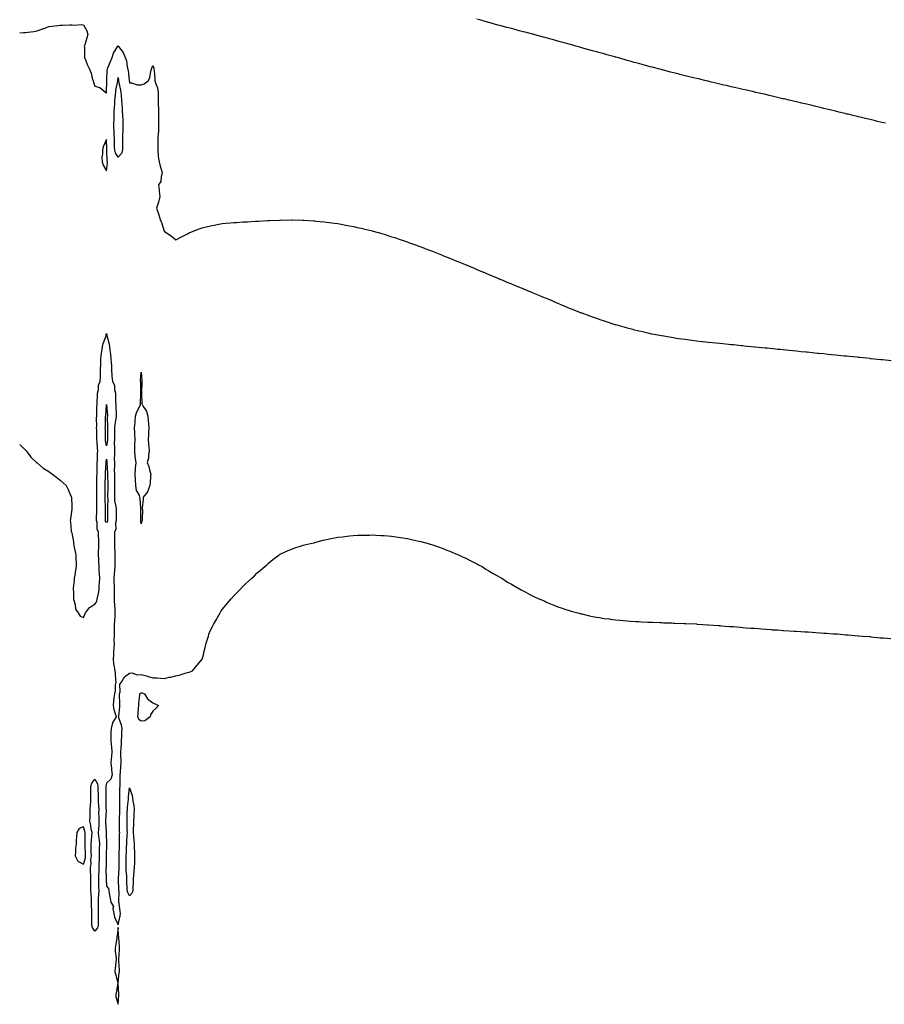
# Model space of a CAD drawing. Units: inches. Extents: x 1021283 to 1023923, y 7303178 to 7305818.
# Drawn here: x 1021283 to 1022030, y 7303884 to 7304735 of the extents above; entities that cross this region are included whole.
import ezdxf

# ---------------------------------------------------------------- set-up
doc = ezdxf.new("R2010")
doc.units = ezdxf.units.IN
doc.header["$MEASUREMENT"] = 0
doc.layers.add('Contour_10217303', color=7, linetype='Continuous', true_color=0x566294)

msp = doc.modelspace()

# ---------------------------------------------------------------- linework, layer by layer
at = {"layer": 'Contour_10217303'}
for points in [[(1021283, 7304723.4, 3193), (1021286.37, 7304723.6, 3193), (1021288.05, 7304723.63, 3193), (1021290.17, 7304724.04, 3193), (1021295.35, 7304724.62, 3193), (1021298.05, 7304725.23, 3193), (1021302.84, 7304726.71, 3193), (1021303.2, 7304726.77, 3193), (1021308.05, 7304728.96, 3193), (1021310.77, 7304729.2, 3193), (1021315.93, 7304729.8, 3193), (1021318.05, 7304730, 3193), (1021319.92, 7304730.05, 3193), (1021326.35, 7304730.22, 3193), (1021328.05, 7304730.27, 3193), (1021329.98, 7304729.99, 3193), (1021336.72, 7304730.59, 3193), (1021338.05, 7304730.23, 3193), (1021341.16, 7304725.03, 3193), (1021342.01, 7304721.92, 3193), (1021340.95, 7304719.02, 3193), (1021339.18, 7304713.05, 3193), (1021338.8, 7304711.92, 3193), (1021338.91, 7304711.06, 3193), (1021338.97, 7304702.84, 3193), (1021339.1, 7304701.92, 3193), (1021339.9, 7304700.07, 3193), (1021341.56, 7304695.43, 3193), (1021343.45, 7304691.92, 3193), (1021344.71, 7304688.58, 3193), (1021345.77, 7304684.2, 3193), (1021346.49, 7304681.92, 3193), (1021346.82, 7304680.69, 3193), (1021348.05, 7304677.18, 3193), (1021352.21, 7304676.08, 3193), (1021357.38, 7304671.92, 3193), (1021357.71, 7304671.58, 3193), (1021358.05, 7304671.27, 3193), (1021358.07, 7304671.9, 3193), (1021358.07, 7304671.94, 3193), (1021358.28, 7304681.69, 3193), (1021358.31, 7304681.92, 3193), (1021358.33, 7304682.2, 3193), (1021358.72, 7304691.25, 3193), (1021358.78, 7304691.92, 3193), (1021359.28, 7304693.15, 3193), (1021361.42, 7304698.55, 3193), (1021362.85, 7304701.92, 3193), (1021364.19, 7304705.78, 3193), (1021367.84, 7304711.71, 3193), (1021367.95, 7304711.92, 3193), (1021367.96, 7304712.01, 3193), (1021368.05, 7304712.06, 3193), (1021368.14, 7304712.01, 3193), (1021368.19, 7304711.92, 3193), (1021368.51, 7304711.46, 3193), (1021372.5, 7304706.37, 3193), (1021374.14, 7304701.92, 3193), (1021375.18, 7304699.05, 3193), (1021376.02, 7304693.95, 3193), (1021376.57, 7304691.92, 3193), (1021376.71, 7304690.58, 3193), (1021377.7, 7304682.27, 3193), (1021377.74, 7304681.92, 3193), (1021377.79, 7304681.66, 3193), (1021378.05, 7304680.15, 3193), (1021379.78, 7304680.19, 3193), (1021384.52, 7304678.39, 3193), (1021388.05, 7304678.42, 3193), (1021390.66, 7304679.31, 3193), (1021394.16, 7304681.92, 3193), (1021395.61, 7304684.36, 3193), (1021396.33, 7304690.2, 3193), (1021396.89, 7304691.92, 3193), (1021397.14, 7304692.83, 3193), (1021398.05, 7304694.98, 3193), (1021398.87, 7304692.74, 3193), (1021398.94, 7304691.92, 3193), (1021399.09, 7304690.88, 3193), (1021399.67, 7304683.54, 3193), (1021399.94, 7304681.92, 3193), (1021400.62, 7304679.35, 3193), (1021401.97, 7304675.84, 3193), (1021402.71, 7304671.92, 3193), (1021402.76, 7304667.21, 3193), (1021402.7, 7304666.57, 3193), (1021402.75, 7304661.92, 3193), (1021402.83, 7304657.14, 3193), (1021402.84, 7304656.71, 3193), (1021402.91, 7304651.92, 3193), (1021403.01, 7304646.96, 3193), (1021403.01, 7304646.88, 3193), (1021403.1, 7304641.92, 3193), (1021402.85, 7304637.12, 3193), (1021402.77, 7304636.64, 3193), (1021402.47, 7304631.92, 3193), (1021402.42, 7304627.55, 3193), (1021402.43, 7304626.3, 3193), (1021402.39, 7304621.92, 3193), (1021402.81, 7304617.16, 3193), (1021402.71, 7304616.58, 3193), (1021403.47, 7304611.92, 3193), (1021404.34, 7304608.21, 3193), (1021405.44, 7304604.53, 3193), (1021406.11, 7304601.92, 3193), (1021405.22, 7304599.09, 3193), (1021405.08, 7304594.89, 3193), (1021402.83, 7304591.92, 3193), (1021403.45, 7304587.32, 3193), (1021403.55, 7304586.42, 3193), (1021404.15, 7304581.92, 3193), (1021403.08, 7304576.95, 3193), (1021403.08, 7304576.89, 3193), (1021401.38, 7304571.92, 3193), (1021403.08, 7304566.95, 3193), (1021403.09, 7304566.88, 3193), (1021404.5, 7304561.92, 3193), (1021405.55, 7304559.42, 3193), (1021408.01, 7304551.96, 3193), (1021408.02, 7304551.92, 3193), (1021408.03, 7304551.9, 3193), (1021408.05, 7304551.84, 3193), (1021408.3, 7304551.67, 3193), (1021413.99, 7304547.86, 3193), (1021418.05, 7304544.54, 3193), (1021422.87, 7304547.1, 3193), (1021423.55, 7304547.42, 3193), (1021428.05, 7304549.65, 3193), (1021429.56, 7304550.41, 3193), (1021432.96, 7304551.92, 3193), (1021436.58, 7304553.39, 3193), (1021438.05, 7304553.95, 3193), (1021440.79, 7304554.66, 3193), (1021444.31, 7304555.66, 3193), (1021448.05, 7304556.58, 3193), (1021452.53, 7304557.44, 3193), (1021453.77, 7304557.64, 3193), (1021458.05, 7304558.45, 3193), (1021461.24, 7304558.73, 3193), (1021465.13, 7304559, 3193), (1021468.05, 7304559.26, 3193), (1021470.52, 7304559.45, 3193), (1021475.96, 7304559.83, 3193), (1021478.05, 7304559.97, 3193), (1021479.9, 7304560.07, 3193), (1021486.59, 7304560.46, 3193), (1021488.05, 7304560.53, 3193), (1021489.38, 7304560.59, 3193), (1021497.17, 7304561.04, 3193), (1021498.05, 7304561.09, 3193), (1021498.85, 7304561.12, 3193), (1021507.58, 7304561.45, 3193), (1021508.05, 7304561.47, 3193), (1021508.49, 7304561.48, 3193), (1021517.73, 7304561.6, 3193), (1021518.05, 7304561.6, 3193), (1021518.38, 7304561.59, 3193), (1021527.48, 7304561.35, 3193), (1021528.05, 7304561.34, 3193), (1021528.67, 7304561.3, 3193), (1021536.96, 7304560.83, 3193), (1021538.05, 7304560.77, 3193), (1021539.32, 7304560.65, 3193), (1021546.1, 7304559.97, 3193), (1021548.05, 7304559.77, 3193), (1021550.51, 7304559.46, 3193), (1021555, 7304558.86, 3193), (1021558.05, 7304558.46, 3193), (1021562.29, 7304557.69, 3193), (1021563.58, 7304557.45, 3193), (1021568.05, 7304556.64, 3193), (1021571.94, 7304555.8, 3193), (1021574.77, 7304555.2, 3193), (1021578.05, 7304554.53, 3193), (1021580.1, 7304553.98, 3193), (1021587.89, 7304552.09, 3193), (1021588.05, 7304552.04, 3193), (1021588.15, 7304552.02, 3193), (1021588.48, 7304551.92, 3193), (1021595.9, 7304549.78, 3193), (1021598.05, 7304549.21, 3193), (1021602.07, 7304547.91, 3193), (1021603.56, 7304547.43, 3193), (1021608.05, 7304546.01, 3193), (1021611.12, 7304544.99, 3193), (1021616.96, 7304543.01, 3193), (1021618.05, 7304542.63, 3193), (1021618.58, 7304542.44, 3193), (1021620.02, 7304541.92, 3193), (1021625.92, 7304539.79, 3193), (1021628.05, 7304539, 3193), (1021632.76, 7304537.21, 3193), (1021633.17, 7304537.05, 3193), (1021638.05, 7304535.13, 3193), (1021640.37, 7304534.25, 3193), (1021646.25, 7304531.92, 3193), (1021647.54, 7304531.41, 3193), (1021648.05, 7304531.21, 3193), (1021649.24, 7304530.72, 3193), (1021654.65, 7304528.51, 3193), (1021658.05, 7304527.13, 3193), (1021661.74, 7304525.62, 3193), (1021666.1, 7304523.88, 3193), (1021668.05, 7304523.1, 3193), (1021668.89, 7304522.75, 3193), (1021670.9, 7304521.92, 3193), (1021675.94, 7304519.8, 3193), (1021678.05, 7304518.91, 3193), (1021682.97, 7304516.83, 3193), (1021683.25, 7304516.71, 3193), (1021688.05, 7304514.73, 3193), (1021690.02, 7304513.89, 3193), (1021694.77, 7304511.92, 3193), (1021697.07, 7304510.93, 3193), (1021698.05, 7304510.52, 3193), (1021700.49, 7304509.47, 3193), (1021704.07, 7304507.94, 3193), (1021708.05, 7304506.3, 3193), (1021711.12, 7304504.99, 3193), (1021717.74, 7304502.22, 3193), (1021718.05, 7304502.1, 3193), (1021718.17, 7304502.05, 3193), (1021718.48, 7304501.92, 3193), (1021725.26, 7304499.14, 3193), (1021728.05, 7304497.96, 3193), (1021732.31, 7304496.18, 3193), (1021734.79, 7304495.19, 3193), (1021738.05, 7304493.89, 3193), (1021739.46, 7304493.33, 3193), (1021742.91, 7304491.92, 3193), (1021746.49, 7304490.36, 3193), (1021748.05, 7304489.67, 3193), (1021751.96, 7304488, 3193), (1021753.48, 7304487.36, 3193), (1021758.05, 7304485.46, 3193), (1021760.57, 7304484.44, 3193), (1021766.82, 7304481.92, 3193), (1021768.05, 7304481.44, 3193), (1021768.79, 7304481.18, 3193), (1021775.06, 7304478.94, 3193), (1021778.05, 7304477.85, 3193), (1021782.42, 7304476.3, 3193), (1021784.32, 7304475.65, 3193), (1021788.05, 7304474.34, 3193), (1021789.91, 7304473.77, 3193), (1021795.65, 7304471.92, 3193), (1021797.46, 7304471.34, 3193), (1021798.05, 7304471.16, 3193), (1021799.12, 7304470.86, 3193), (1021805.26, 7304469.12, 3193), (1021808.05, 7304468.31, 3193), (1021812.89, 7304467.08, 3193), (1021813.15, 7304467.02, 3193), (1021818.05, 7304465.75, 3193), (1021821.17, 7304465.05, 3193), (1021826, 7304463.96, 3193), (1021828.05, 7304463.51, 3193), (1021829.38, 7304463.26, 3193), (1021836.23, 7304461.92, 3193), (1021837.76, 7304461.63, 3193), (1021838.05, 7304461.57, 3193), (1021846.31, 7304460.19, 3193), (1021848.05, 7304459.89, 3193), (1021850.45, 7304459.53, 3193), (1021854.98, 7304458.86, 3193), (1021858.05, 7304458.45, 3193), (1021862.05, 7304457.92, 3193), (1021863.81, 7304457.68, 3193), (1021868.05, 7304457.12, 3193), (1021872.74, 7304456.61, 3193), (1021873.44, 7304456.53, 3193), (1021878.05, 7304456.02, 3193), (1021881.74, 7304455.62, 3193), (1021884.65, 7304455.32, 3193), (1021888.05, 7304454.97, 3193), (1021890.84, 7304454.71, 3193), (1021895.75, 7304454.22, 3193), (1021898.05, 7304454, 3193), (1021899.94, 7304453.81, 3193), (1021906.84, 7304453.14, 3193), (1021908.05, 7304453, 3193), (1021909.05, 7304452.91, 3193), (1021917.99, 7304451.99, 3193), (1021918.11, 7304451.97, 3193), (1021918.67, 7304451.92, 3193), (1021927.27, 7304451.13, 3193), (1021928.05, 7304451.06, 3193), (1021929.01, 7304450.96, 3193), (1021936.33, 7304450.2, 3193), (1021938.05, 7304450.02, 3193), (1021940.16, 7304449.8, 3193), (1021945.39, 7304449.26, 3193), (1021948.05, 7304448.99, 3193), (1021951.27, 7304448.69, 3193), (1021954.51, 7304448.38, 3193), (1021958.05, 7304448.01, 3193), (1021962.41, 7304447.56, 3193), (1021963.58, 7304447.45, 3193), (1021968.05, 7304447.04, 3193), (1021972.68, 7304446.56, 3193), (1021973.5, 7304446.47, 3193), (1021978.05, 7304446.02, 3193), (1021981.78, 7304445.66, 3193), (1021984.61, 7304445.36, 3193), (1021988.05, 7304445.01, 3193), (1021990.84, 7304444.71, 3193), (1021995.75, 7304444.22, 3193), (1021998.05, 7304444, 3193), (1021999.94, 7304443.81, 3193), (1022006.84, 7304443.14, 3193), (1022008.05, 7304443.01, 3193), (1022009.05, 7304442.91, 3193), (1022017.99, 7304441.99, 3193), (1022018.11, 7304441.97, 3193), (1022018.64, 7304441.92, 3193), (1022027.21, 7304441.09, 3193), (1022028.05, 7304441, 3193), (1022029.07, 7304440.9, 3193), (1022036.33, 7304440.2, 3193)], [(1022031.27, 7304645.14, 3194), (1022028.05, 7304645.93, 3194), (1022023.25, 7304647.12, 3194), (1022022.72, 7304647.24, 3194), (1022018.05, 7304648.37, 3194), (1022015.16, 7304649.03, 3194), (1022009.59, 7304650.38, 3194), (1022008.05, 7304650.76, 3194), (1022007.11, 7304650.98, 3194), (1022003.3, 7304651.92, 3194), (1021999.07, 7304652.94, 3194), (1021998.05, 7304653.19, 3194), (1021996.39, 7304653.59, 3194), (1021990.98, 7304654.85, 3194), (1021988.05, 7304655.54, 3194), (1021983.26, 7304656.71, 3194), (1021982.91, 7304656.78, 3194), (1021978.05, 7304657.97, 3194), (1021974.87, 7304658.74, 3194), (1021970.04, 7304659.92, 3194), (1021968.05, 7304660.42, 3194), (1021966.84, 7304660.71, 3194), (1021961.96, 7304661.92, 3194), (1021958.81, 7304662.67, 3194), (1021958.05, 7304662.87, 3194), (1021956.82, 7304663.16, 3194), (1021950.73, 7304664.59, 3194), (1021948.05, 7304665.21, 3194), (1021943.79, 7304666.18, 3194), (1021942.58, 7304666.45, 3194), (1021938.05, 7304667.55, 3194), (1021934.5, 7304668.36, 3194), (1021930.69, 7304669.28, 3194), (1021928.05, 7304669.92, 3194), (1021926.41, 7304670.29, 3194), (1021919.34, 7304671.92, 3194), (1021918.28, 7304672.16, 3194), (1021918.05, 7304672.21, 3194), (1021917.66, 7304672.3, 3194), (1021910.14, 7304674, 3194), (1021908.05, 7304674.49, 3194), (1021904.71, 7304675.25, 3194), (1021902, 7304675.87, 3194), (1021898.05, 7304676.76, 3194), (1021893.85, 7304677.73, 3194), (1021891.72, 7304678.24, 3194), (1021888.05, 7304679.12, 3194), (1021885.78, 7304679.65, 3194), (1021878.58, 7304681.39, 3194), (1021878.05, 7304681.52, 3194), (1021877.72, 7304681.59, 3194), (1021876.35, 7304681.92, 3194), (1021869.59, 7304683.47, 3194), (1021868.05, 7304683.85, 3194), (1021865.49, 7304684.48, 3194), (1021861.57, 7304685.43, 3194), (1021858.05, 7304686.29, 3194), (1021853.58, 7304687.45, 3194), (1021852.15, 7304687.81, 3194), (1021848.05, 7304688.82, 3194), (1021845.61, 7304689.47, 3194), (1021838.71, 7304691.26, 3194), (1021838.05, 7304691.42, 3194), (1021837.66, 7304691.53, 3194), (1021836.19, 7304691.92, 3194), (1021829.71, 7304693.57, 3194), (1021828.05, 7304694.02, 3194), (1021825.2, 7304694.78, 3194), (1021821.8, 7304695.68, 3194), (1021818.05, 7304696.72, 3194), (1021813.99, 7304697.85, 3194), (1021811.39, 7304698.59, 3194), (1021808.05, 7304699.53, 3194), (1021806.19, 7304700.05, 3194), (1021799.61, 7304701.92, 3194), (1021798.38, 7304702.25, 3194), (1021798.05, 7304702.34, 3194), (1021797.46, 7304702.51, 3194), (1021790.51, 7304704.39, 3194), (1021788.05, 7304705.08, 3194), (1021783.64, 7304706.32, 3194), (1021782.72, 7304706.59, 3194), (1021778.05, 7304707.93, 3194), (1021774.92, 7304708.8, 3194), (1021769.71, 7304710.25, 3194), (1021768.05, 7304710.71, 3194), (1021767.11, 7304710.98, 3194), (1021763.81, 7304711.92, 3194), (1021759.28, 7304713.15, 3194), (1021758.05, 7304713.49, 3194), (1021755.88, 7304714.08, 3194), (1021751.43, 7304715.31, 3194), (1021748.05, 7304716.24, 3194), (1021743.6, 7304717.47, 3194), (1021742.07, 7304717.9, 3194), (1021738.05, 7304719.03, 3194), (1021735.78, 7304719.64, 3194), (1021728.28, 7304721.7, 3194), (1021728.05, 7304721.75, 3194), (1021727.91, 7304721.79, 3194), (1021727.44, 7304721.92, 3194), (1021720, 7304723.87, 3194), (1021718.05, 7304724.37, 3194), (1021714.75, 7304725.22, 3194), (1021712.05, 7304725.92, 3194), (1021708.05, 7304727, 3194), (1021704.14, 7304728.02, 3194), (1021701.17, 7304728.8, 3194), (1021698.05, 7304729.63, 3194), (1021696.25, 7304730.12, 3194), (1021689.77, 7304731.92, 3194), (1021688.42, 7304732.29, 3194), (1021688.05, 7304732.4, 3194), (1021687.39, 7304732.58, 3194), (1021680.59, 7304734.47, 3194), (1021678.05, 7304735.19, 3194)], [(1021283, 7304367.86, 3192), (1021283.43, 7304367.3, 3192), (1021288.05, 7304362.49, 3192), (1021288.28, 7304362.15, 3192), (1021288.46, 7304361.92, 3192), (1021290.28, 7304359.69, 3192), (1021292.73, 7304356.6, 3192), (1021297.59, 7304351.92, 3192), (1021297.82, 7304351.69, 3192), (1021298.05, 7304351.5, 3192), (1021300.75, 7304349.22, 3192), (1021303.22, 7304347.09, 3192), (1021308.05, 7304344.02, 3192), (1021309.33, 7304343.2, 3192), (1021311.46, 7304341.92, 3192), (1021315.02, 7304338.89, 3192), (1021318.05, 7304336.59, 3192), (1021320.58, 7304334.45, 3192), (1021323.25, 7304331.92, 3192), (1021324.84, 7304328.71, 3192), (1021327.59, 7304322.38, 3192), (1021327.81, 7304321.92, 3192), (1021327.81, 7304321.68, 3192), (1021328.05, 7304313.92, 3192), (1021328.06, 7304311.91, 3192), (1021328.05, 7304311.5, 3192), (1021326.8, 7304303.17, 3192), (1021326.64, 7304301.92, 3192), (1021326.8, 7304300.67, 3192), (1021327.53, 7304292.44, 3192), (1021327.6, 7304291.92, 3192), (1021327.78, 7304291.65, 3192), (1021328.05, 7304291.23, 3192), (1021329.37, 7304283.24, 3192), (1021329.5, 7304281.92, 3192), (1021329.82, 7304280.15, 3192), (1021330.9, 7304274.77, 3192), (1021331.4, 7304271.92, 3192), (1021331.59, 7304268.38, 3192), (1021331.67, 7304265.54, 3192), (1021331.88, 7304261.92, 3192), (1021331.09, 7304258.88, 3192), (1021330.68, 7304254.55, 3192), (1021330.15, 7304251.92, 3192), (1021330.02, 7304249.95, 3192), (1021329.28, 7304243.15, 3192), (1021329.2, 7304241.92, 3192), (1021329.49, 7304240.48, 3192), (1021329.55, 7304233.42, 3192), (1021330.03, 7304231.92, 3192), (1021330.97, 7304229, 3192), (1021331.34, 7304225.21, 3192), (1021333.41, 7304221.92, 3192), (1021335.3, 7304219.17, 3192), (1021338.05, 7304217.82, 3192), (1021339.31, 7304220.66, 3192), (1021339.76, 7304221.92, 3192), (1021343.34, 7304226.63, 3192), (1021348.05, 7304229.38, 3192), (1021349.18, 7304230.79, 3192), (1021349.57, 7304231.92, 3192), (1021349.88, 7304233.75, 3192), (1021351.24, 7304238.73, 3192), (1021351.64, 7304241.92, 3192), (1021351.79, 7304245.66, 3192), (1021352.04, 7304247.93, 3192), (1021352.18, 7304251.92, 3192), (1021351.89, 7304255.76, 3192), (1021351.82, 7304258.15, 3192), (1021351.56, 7304261.92, 3192), (1021351.45, 7304265.32, 3192), (1021351.34, 7304268.63, 3192), (1021351.24, 7304271.92, 3192), (1021351.22, 7304275.09, 3192), (1021351.44, 7304278.53, 3192), (1021351.43, 7304281.92, 3192), (1021351.33, 7304285.2, 3192), (1021351.18, 7304288.79, 3192), (1021351.09, 7304291.92, 3192), (1021350, 7304293.87, 3192), (1021350.04, 7304299.93, 3192), (1021349.52, 7304301.92, 3192), (1021349.52, 7304303.39, 3192), (1021349.56, 7304310.41, 3192), (1021349.56, 7304313.43, 3192), (1021349.71, 7304320.26, 3192), (1021349.71, 7304321.92, 3192), (1021349.7, 7304323.57, 3192), (1021349.65, 7304330.32, 3192), (1021349.64, 7304331.92, 3192), (1021349.68, 7304333.55, 3192), (1021349.8, 7304340.17, 3192), (1021349.84, 7304341.92, 3192), (1021349.91, 7304343.78, 3192), (1021349.96, 7304350.01, 3192), (1021350.04, 7304351.92, 3192), (1021350.17, 7304354.04, 3192), (1021350.28, 7304359.69, 3192), (1021350.43, 7304361.92, 3192), (1021350.16, 7304364.03, 3192), (1021349.82, 7304370.15, 3192), (1021349.62, 7304371.92, 3192), (1021349.6, 7304373.47, 3192), (1021349.53, 7304380.44, 3192), (1021349.51, 7304381.92, 3192), (1021349.53, 7304383.4, 3192), (1021349.51, 7304390.46, 3192), (1021349.53, 7304391.92, 3192), (1021349.6, 7304393.47, 3192), (1021349.77, 7304400.2, 3192), (1021349.86, 7304401.92, 3192), (1021349.99, 7304403.86, 3192), (1021350.23, 7304409.74, 3192), (1021350.38, 7304411.92, 3192), (1021351.16, 7304415.03, 3192), (1021351.06, 7304418.91, 3192), (1021352.66, 7304421.92, 3192), (1021352.79, 7304426.66, 3192), (1021352.79, 7304427.18, 3192), (1021352.93, 7304431.92, 3192), (1021353.01, 7304436.88, 3192), (1021353, 7304436.97, 3192), (1021353.1, 7304441.92, 3192), (1021353.74, 7304446.23, 3192), (1021354.07, 7304447.94, 3192), (1021354.71, 7304451.92, 3192), (1021355.28, 7304454.69, 3192), (1021357.66, 7304461.53, 3192), (1021357.77, 7304461.92, 3192), (1021357.78, 7304462.19, 3192), (1021358.05, 7304463.4, 3192), (1021358.25, 7304462.12, 3192), (1021358.26, 7304461.92, 3192), (1021358.32, 7304461.65, 3192), (1021360.34, 7304454.21, 3192), (1021360.74, 7304451.92, 3192), (1021361.05, 7304448.92, 3192), (1021361.57, 7304445.44, 3192), (1021361.89, 7304441.92, 3192), (1021362.09, 7304437.88, 3192), (1021362.24, 7304436.11, 3192), (1021362.43, 7304431.92, 3192), (1021362.75, 7304427.22, 3192), (1021362.78, 7304426.65, 3192), (1021363.1, 7304421.92, 3192), (1021364.81, 7304418.68, 3192), (1021364.84, 7304415.13, 3192), (1021365.67, 7304411.92, 3192), (1021365.8, 7304409.67, 3192), (1021365.84, 7304404.13, 3192), (1021365.97, 7304401.92, 3192), (1021366.07, 7304399.94, 3192), (1021366.27, 7304393.7, 3192), (1021366.36, 7304391.92, 3192), (1021366.21, 7304390.08, 3192), (1021365.27, 7304384.7, 3192), (1021365.07, 7304381.92, 3192), (1021365.03, 7304378.9, 3192), (1021364.93, 7304375.04, 3192), (1021364.9, 7304371.92, 3192), (1021364.76, 7304368.63, 3192), (1021364.98, 7304364.99, 3192), (1021364.83, 7304361.92, 3192), (1021364.91, 7304358.78, 3192), (1021364.72, 7304355.25, 3192), (1021364.8, 7304351.92, 3192), (1021364.86, 7304348.73, 3192), (1021364.79, 7304345.18, 3192), (1021364.85, 7304341.92, 3192), (1021364.9, 7304338.77, 3192), (1021364.92, 7304335.05, 3192), (1021364.96, 7304331.92, 3192), (1021364.92, 7304328.79, 3192), (1021364.85, 7304325.12, 3192), (1021364.81, 7304321.92, 3192), (1021365.05, 7304318.92, 3192), (1021366.09, 7304313.88, 3192), (1021366.29, 7304311.92, 3192), (1021366.3, 7304310.17, 3192), (1021366.39, 7304303.58, 3192), (1021366.4, 7304301.92, 3192), (1021365.86, 7304299.73, 3192), (1021366.04, 7304293.93, 3192), (1021364.96, 7304291.92, 3192), (1021364.97, 7304288.84, 3192), (1021365.06, 7304284.91, 3192), (1021365.06, 7304281.92, 3192), (1021365.05, 7304278.92, 3192), (1021365.34, 7304274.63, 3192), (1021365.33, 7304271.92, 3192), (1021365.26, 7304269.13, 3192), (1021365.19, 7304264.78, 3192), (1021365.12, 7304261.92, 3192), (1021364.85, 7304258.72, 3192), (1021364.65, 7304255.32, 3192), (1021364.33, 7304251.92, 3192), (1021364.38, 7304248.25, 3192), (1021364.56, 7304245.41, 3192), (1021364.62, 7304241.92, 3192), (1021364.65, 7304238.52, 3192), (1021364.69, 7304235.28, 3192), (1021364.71, 7304231.92, 3192), (1021364.92, 7304228.79, 3192), (1021365.12, 7304224.85, 3192), (1021365.31, 7304221.92, 3192), (1021365.13, 7304219, 3192), (1021364.92, 7304215.05, 3192), (1021364.73, 7304211.92, 3192), (1021364.6, 7304208.47, 3192), (1021364.73, 7304205.24, 3192), (1021364.58, 7304201.92, 3192), (1021364.45, 7304198.32, 3192), (1021364.58, 7304195.39, 3192), (1021364.43, 7304191.92, 3192), (1021364.14, 7304188.01, 3192), (1021364, 7304185.97, 3192), (1021363.7, 7304181.92, 3192), (1021364.07, 7304177.94, 3192), (1021364.77, 7304175.2, 3192), (1021365.18, 7304171.92, 3192), (1021365.39, 7304169.26, 3192), (1021365.85, 7304164.12, 3192), (1021366.04, 7304161.92, 3192), (1021365.62, 7304159.49, 3192), (1021365.45, 7304154.52, 3192), (1021364.82, 7304151.92, 3192), (1021364.5, 7304148.37, 3192), (1021364.14, 7304145.83, 3192), (1021363.83, 7304141.92, 3192), (1021364.51, 7304138.38, 3192), (1021365.78, 7304134.19, 3192), (1021366.3, 7304131.92, 3192), (1021363.64, 7304127.51, 3192), (1021363.12, 7304126.85, 3192), (1021362.01, 7304121.92, 3192), (1021361.91, 7304118.06, 3192), (1021361.83, 7304115.7, 3192), (1021361.72, 7304111.92, 3192), (1021362.1, 7304107.87, 3192), (1021362.31, 7304106.18, 3192), (1021362.68, 7304101.92, 3192), (1021362.26, 7304097.71, 3192), (1021362.12, 7304095.99, 3192), (1021361.73, 7304091.92, 3192), (1021362.26, 7304087.71, 3192), (1021362.39, 7304086.26, 3192), (1021362.98, 7304081.92, 3192), (1021361.69, 7304078.28, 3192), (1021358.05, 7304074.73, 3192), (1021357.45, 7304072.52, 3192), (1021357.53, 7304071.92, 3192), (1021357.53, 7304071.4, 3192), (1021357.45, 7304062.52, 3192), (1021357.45, 7304061.92, 3192), (1021357.48, 7304061.35, 3192), (1021357.58, 7304052.39, 3192), (1021357.6, 7304051.92, 3192), (1021357.6, 7304051.47, 3192), (1021357.23, 7304042.74, 3192), (1021357.22, 7304041.92, 3192), (1021357.21, 7304041.08, 3192), (1021357.67, 7304032.3, 3192), (1021357.67, 7304031.92, 3192), (1021357.7, 7304031.57, 3192), (1021357.98, 7304021.99, 3192), (1021357.99, 7304021.92, 3192), (1021357.99, 7304021.86, 3192), (1021357.77, 7304012.2, 3192), (1021357.77, 7304011.92, 3192), (1021357.76, 7304011.63, 3192), (1021357.61, 7304002.36, 3192), (1021357.6, 7304001.92, 3192), (1021357.59, 7304001.46, 3192), (1021357.83, 7303992.14, 3192), (1021357.83, 7303991.7, 3192), (1021358.05, 7303985.62, 3192), (1021359.77, 7303983.64, 3192), (1021359.93, 7303981.92, 3192), (1021360.44, 7303979.53, 3192), (1021361.06, 7303974.93, 3192), (1021361.85, 7303971.92, 3192), (1021364.19, 7303968.06, 3192), (1021363.59, 7303966.38, 3192), (1021364.25, 7303961.92, 3192), (1021364.92, 7303958.79, 3192), (1021368.05, 7303952.31, 3192), (1021369.94, 7303960.03, 3192), (1021370.06, 7303961.92, 3192), (1021369.77, 7303963.64, 3192), (1021368.92, 7303971.05, 3192), (1021368.78, 7303971.92, 3192), (1021368.58, 7303972.45, 3192), (1021368.84, 7303981.13, 3192), (1021368.67, 7303981.92, 3192), (1021368.65, 7303982.52, 3192), (1021368.44, 7303991.53, 3192), (1021368.42, 7303991.92, 3192), (1021368.42, 7303992.29, 3192), (1021369.09, 7304000.88, 3192), (1021369.08, 7304001.92, 3192), (1021369.09, 7304002.96, 3192), (1021369.06, 7304010.91, 3192), (1021369.06, 7304011.92, 3192), (1021369.09, 7304012.96, 3192), (1021369.23, 7304020.74, 3192), (1021369.27, 7304021.92, 3192), (1021369.32, 7304023.19, 3192), (1021369.36, 7304030.61, 3192), (1021369.41, 7304031.92, 3192), (1021369.4, 7304033.27, 3192), (1021369.32, 7304040.65, 3192), (1021369.3, 7304041.92, 3192), (1021369.33, 7304043.2, 3192), (1021369.47, 7304050.5, 3192), (1021369.5, 7304051.92, 3192), (1021369.56, 7304053.43, 3192), (1021369.51, 7304060.46, 3192), (1021369.58, 7304061.92, 3192), (1021369.68, 7304063.55, 3192), (1021369.69, 7304070.28, 3192), (1021369.81, 7304071.92, 3192), (1021369.87, 7304073.74, 3192), (1021369.82, 7304080.15, 3192), (1021369.89, 7304081.92, 3192), (1021370.09, 7304083.96, 3192), (1021370.47, 7304089.5, 3192), (1021370.74, 7304091.92, 3192), (1021370.75, 7304094.62, 3192), (1021370.51, 7304099.46, 3192), (1021370.52, 7304101.92, 3192), (1021370.73, 7304104.6, 3192), (1021370.85, 7304109.12, 3192), (1021371.09, 7304111.92, 3192), (1021371.31, 7304115.18, 3192), (1021371.26, 7304118.71, 3192), (1021371.53, 7304121.92, 3192), (1021370.93, 7304124.8, 3192), (1021368.69, 7304131.28, 3192), (1021368.52, 7304131.92, 3192), (1021368.62, 7304132.49, 3192), (1021369.41, 7304140.56, 3192), (1021369.67, 7304141.92, 3192), (1021369.66, 7304143.53, 3192), (1021369.27, 7304150.7, 3192), (1021369.26, 7304151.92, 3192), (1021369.82, 7304153.69, 3192), (1021369.67, 7304160.3, 3192), (1021371.12, 7304161.92, 3192), (1021373.46, 7304166.51, 3192), (1021378.05, 7304169.73, 3192), (1021379.84, 7304170.13, 3192), (1021384.57, 7304168.44, 3192), (1021388.05, 7304168.72, 3192), (1021392.6, 7304167.37, 3192), (1021393.28, 7304167.15, 3192), (1021398.05, 7304165.84, 3192), (1021401.87, 7304165.74, 3192), (1021404.59, 7304165.38, 3192), (1021408.05, 7304165.27, 3192), (1021412.33, 7304166.2, 3192), (1021413.62, 7304166.35, 3192), (1021418.05, 7304167.55, 3192), (1021421.62, 7304168.35, 3192), (1021425.92, 7304169.79, 3192), (1021428.05, 7304170.36, 3192), (1021429.38, 7304170.59, 3192), (1021432.48, 7304171.92, 3192), (1021435.07, 7304174.9, 3192), (1021438.05, 7304178.68, 3192), (1021439.59, 7304180.38, 3192), (1021440.81, 7304181.92, 3192), (1021441.75, 7304185.62, 3192), (1021442.2, 7304187.77, 3192), (1021443.32, 7304191.92, 3192), (1021444.2, 7304195.77, 3192), (1021445.36, 7304199.23, 3192), (1021446.11, 7304201.92, 3192), (1021446.59, 7304203.38, 3192), (1021448.05, 7304206.86, 3192), (1021449.69, 7304210.28, 3192), (1021450.58, 7304211.92, 3192), (1021453.27, 7304216.7, 3192), (1021453.93, 7304217.8, 3192), (1021456.34, 7304221.92, 3192), (1021456.96, 7304223.01, 3192), (1021458.05, 7304224.75, 3192), (1021461.27, 7304228.7, 3192), (1021464.11, 7304231.92, 3192), (1021465.88, 7304234.09, 3192), (1021468.05, 7304236.62, 3192), (1021470.68, 7304239.29, 3192), (1021473.35, 7304241.92, 3192), (1021475.6, 7304244.37, 3192), (1021478.05, 7304246.92, 3192), (1021480.7, 7304249.27, 3192), (1021483.66, 7304251.92, 3192), (1021485.91, 7304254.06, 3192), (1021488.05, 7304256.11, 3192), (1021491.21, 7304258.76, 3192), (1021494.9, 7304261.92, 3192), (1021496.52, 7304263.45, 3192), (1021498.05, 7304264.87, 3192), (1021501.93, 7304268.04, 3192), (1021507.06, 7304271.92, 3192), (1021507.64, 7304272.33, 3192), (1021508.05, 7304272.61, 3192), (1021509.3, 7304273.17, 3192), (1021514.4, 7304275.57, 3192), (1021518.05, 7304277.13, 3192), (1021521.62, 7304278.35, 3192), (1021525.7, 7304279.57, 3192), (1021528.05, 7304280.35, 3192), (1021529.26, 7304280.71, 3192), (1021534.45, 7304281.92, 3192), (1021537.4, 7304282.57, 3192), (1021538.05, 7304282.69, 3192), (1021539.09, 7304282.96, 3192), (1021545.29, 7304284.68, 3192), (1021548.05, 7304285.37, 3192), (1021552.33, 7304286.21, 3192), (1021553.52, 7304286.45, 3192), (1021558.05, 7304287.27, 3192), (1021562.21, 7304287.77, 3192), (1021564.12, 7304287.99, 3192), (1021568.05, 7304288.53, 3192), (1021571.19, 7304288.78, 3192), (1021575.14, 7304289.02, 3192), (1021578.05, 7304289.23, 3192), (1021585.35, 7304289.23, 3192), (1021588.05, 7304289.25, 3192), (1021590.86, 7304289.11, 3192), (1021595.04, 7304288.92, 3192), (1021598.05, 7304288.8, 3192), (1021601.55, 7304288.42, 3192), (1021604.24, 7304288.1, 3192), (1021608.05, 7304287.65, 3192), (1021618.05, 7304286.19, 3192), (1021621.55, 7304285.42, 3192), (1021625.41, 7304284.56, 3192), (1021628.05, 7304283.98, 3192), (1021629.67, 7304283.55, 3192), (1021636.06, 7304281.92, 3192), (1021637.6, 7304281.46, 3192), (1021638.05, 7304281.33, 3192), (1021638.95, 7304281.02, 3192), (1021645, 7304278.87, 3192), (1021648.05, 7304277.79, 3192), (1021652.27, 7304276.15, 3192), (1021654.77, 7304275.21, 3192), (1021658.05, 7304273.97, 3192), (1021659.48, 7304273.34, 3192), (1021662.85, 7304271.92, 3192), (1021666.35, 7304270.21, 3192), (1021668.05, 7304269.4, 3192), (1021672.93, 7304266.8, 3192), (1021673.4, 7304266.56, 3192), (1021678.05, 7304264.28, 3192), (1021679.59, 7304263.46, 3192), (1021682.62, 7304261.92, 3192), (1021685.98, 7304259.85, 3192), (1021688.05, 7304258.66, 3192), (1021692.21, 7304256.08, 3192), (1021696, 7304253.96, 3192), (1021698.05, 7304252.81, 3192), (1021698.62, 7304252.49, 3192), (1021699.59, 7304251.92, 3192), (1021704.73, 7304248.61, 3192), (1021708.05, 7304246.65, 3192), (1021711.02, 7304244.89, 3192), (1021716.51, 7304241.92, 3192), (1021717.46, 7304241.33, 3192), (1021718.05, 7304240.99, 3192), (1021719.96, 7304240.02, 3192), (1021723.99, 7304237.86, 3192), (1021728.05, 7304235.77, 3192), (1021730.67, 7304234.53, 3192), (1021736.8, 7304231.92, 3192), (1021737.64, 7304231.51, 3192), (1021738.05, 7304231.34, 3192), (1021739.05, 7304230.92, 3192), (1021744.61, 7304228.48, 3192), (1021748.05, 7304227.24, 3192), (1021752.01, 7304225.88, 3192), (1021755.02, 7304224.95, 3192), (1021758.05, 7304223.96, 3192), (1021759.61, 7304223.48, 3192), (1021765.45, 7304221.92, 3192), (1021767.46, 7304221.32, 3192), (1021768.05, 7304221.18, 3192), (1021768.99, 7304220.97, 3192), (1021775.55, 7304219.42, 3192), (1021778.05, 7304218.92, 3192), (1021781.62, 7304218.35, 3192), (1021784.03, 7304217.91, 3192), (1021788.05, 7304217.16, 3192), (1021792.8, 7304216.66, 3192), (1021793.38, 7304216.6, 3192), (1021798.05, 7304215.94, 3192), (1021801.7, 7304215.56, 3192), (1021804.65, 7304215.32, 3192), (1021808.05, 7304215.02, 3192), (1021810.94, 7304214.8, 3192), (1021815.41, 7304214.56, 3192), (1021818.05, 7304214.35, 3192), (1021820.35, 7304214.21, 3192), (1021825.94, 7304214.03, 3192), (1021828.05, 7304213.92, 3192), (1021829.96, 7304213.82, 3192), (1021836.41, 7304213.56, 3192), (1021838.05, 7304213.47, 3192), (1021839.55, 7304213.42, 3192), (1021846.78, 7304213.19, 3192), (1021848.05, 7304213.14, 3192), (1021849.22, 7304213.09, 3192), (1021857.13, 7304212.84, 3192), (1021858.05, 7304212.79, 3192), (1021858.87, 7304212.74, 3192), (1021867.64, 7304212.33, 3192), (1021868.05, 7304212.31, 3192), (1021868.42, 7304212.29, 3192), (1021873.6, 7304211.92, 3192), (1021877.72, 7304211.6, 3192), (1021878.05, 7304211.58, 3192), (1021878.42, 7304211.55, 3192), (1021887.07, 7304210.95, 3192), (1021888.05, 7304210.89, 3192), (1021889.16, 7304210.81, 3192), (1021896.39, 7304210.25, 3192), (1021898.05, 7304210.15, 3192), (1021899.96, 7304210.02, 3192), (1021905.63, 7304209.5, 3192), (1021908.05, 7304209.29, 3192), (1021910.9, 7304209.06, 3192), (1021914.91, 7304208.77, 3192), (1021918.05, 7304208.59, 3192), (1021921.64, 7304208.33, 3192), (1021924.22, 7304208.09, 3192), (1021928.05, 7304207.79, 3192), (1021932.54, 7304207.44, 3192), (1021933.5, 7304207.38, 3192), (1021938.05, 7304207.12, 3192), (1021942.89, 7304206.77, 3192), (1021943.23, 7304206.75, 3192), (1021948.05, 7304206.48, 3192), (1021952.31, 7304206.18, 3192), (1021953.89, 7304206.07, 3192), (1021958.05, 7304205.84, 3192), (1021961.7, 7304205.57, 3192), (1021964.57, 7304205.4, 3192), (1021968.05, 7304205.17, 3192), (1021971.12, 7304204.98, 3192), (1021975.3, 7304204.67, 3192), (1021978.05, 7304204.52, 3192), (1021980.47, 7304204.34, 3192), (1021986.04, 7304203.94, 3192), (1021988.05, 7304203.79, 3192), (1021989.79, 7304203.66, 3192), (1021996.96, 7304203.01, 3192), (1021998.05, 7304202.92, 3192), (1021998.99, 7304202.86, 3192), (1022007.78, 7304202.19, 3192), (1022008.05, 7304202.17, 3192), (1022008.28, 7304202.15, 3192), (1022011.39, 7304201.92, 3192), (1022017.54, 7304201.42, 3192), (1022018.05, 7304201.38, 3192), (1022018.66, 7304201.32, 3192), (1022026.6, 7304200.46, 3192), (1022028.05, 7304200.36, 3192), (1022029.75, 7304200.22, 3192), (1022035.88, 7304199.74, 3192)]]:
    msp.add_polyline3d(points, dxfattribs=at)
for points in [[(1021368.05, 7304615.94, 3192), (1021365.72, 7304619.59, 3192), (1021365.11, 7304621.92, 3192), (1021365.04, 7304624.93, 3192), (1021364.97, 7304628.84, 3192), (1021364.9, 7304631.92, 3192), (1021364.78, 7304635.19, 3192), (1021364.64, 7304638.51, 3192), (1021364.51, 7304641.92, 3192), (1021364.51, 7304645.46, 3192), (1021364.52, 7304648.39, 3192), (1021364.52, 7304651.92, 3192), (1021364.7, 7304655.27, 3192), (1021364.98, 7304658.85, 3192), (1021365.15, 7304661.92, 3192), (1021365.32, 7304664.65, 3192), (1021365.81, 7304669.68, 3192), (1021365.96, 7304671.92, 3192), (1021366.16, 7304673.81, 3192), (1021367.73, 7304681.6, 3192), (1021367.77, 7304681.92, 3192), (1021367.79, 7304682.18, 3192), (1021368.05, 7304684.61, 3192), (1021368.3, 7304682.17, 3192), (1021368.33, 7304681.92, 3192), (1021368.4, 7304681.57, 3192), (1021370.05, 7304673.92, 3192), (1021370.43, 7304671.92, 3192), (1021370.57, 7304669.4, 3192), (1021371.07, 7304664.94, 3192), (1021371.21, 7304661.92, 3192), (1021371.43, 7304658.54, 3192), (1021371.68, 7304655.55, 3192), (1021371.9, 7304651.92, 3192), (1021372.01, 7304647.96, 3192), (1021372.03, 7304645.9, 3192), (1021372.16, 7304641.92, 3192), (1021372.02, 7304637.95, 3192), (1021371.93, 7304635.8, 3192), (1021371.8, 7304631.92, 3192), (1021371.79, 7304628.18, 3192), (1021371.73, 7304625.6, 3192), (1021371.72, 7304621.92, 3192), (1021370.88, 7304619.09, 3192)], [(1021358.05, 7304603.93, 3193), (1021358.9, 7304611.07, 3193), (1021358.96, 7304611.92, 3193), (1021358.67, 7304612.54, 3193), (1021358.43, 7304621.54, 3193), (1021358.33, 7304621.92, 3193), (1021358.32, 7304622.19, 3193), (1021358.05, 7304631.21, 3193), (1021355.29, 7304624.68, 3193), (1021354.57, 7304621.92, 3193), (1021354.65, 7304618.52, 3193), (1021354.13, 7304615.84, 3193), (1021354.17, 7304611.92, 3193), (1021355.16, 7304609.03, 3193)], [(1021388.05, 7304298.89, 3192), (1021387.67, 7304301.54, 3192), (1021387.69, 7304301.92, 3192), (1021387.72, 7304302.25, 3192), (1021387.61, 7304311.48, 3192), (1021387.64, 7304311.92, 3192), (1021387.59, 7304312.38, 3192), (1021387.07, 7304320.94, 3192), (1021386.96, 7304321.92, 3192), (1021386.41, 7304323.56, 3192), (1021383.95, 7304327.82, 3192), (1021383.3, 7304331.92, 3192), (1021383.03, 7304336.9, 3192), (1021383.03, 7304336.94, 3192), (1021382.79, 7304341.92, 3192), (1021383.14, 7304346.83, 3192), (1021383.2, 7304347.07, 3192), (1021383.7, 7304351.92, 3192), (1021382.9, 7304356.77, 3192), (1021382.92, 7304357.05, 3192), (1021382.41, 7304361.92, 3192), (1021382.59, 7304366.46, 3192), (1021382.55, 7304367.42, 3192), (1021382.77, 7304371.92, 3192), (1021382.48, 7304376.35, 3192), (1021382.49, 7304377.48, 3192), (1021382.25, 7304381.92, 3192), (1021382.7, 7304386.57, 3192), (1021382.73, 7304387.24, 3192), (1021383.22, 7304391.92, 3192), (1021384.14, 7304395.83, 3192), (1021387.2, 7304401.07, 3192), (1021387.55, 7304401.92, 3192), (1021387.55, 7304402.42, 3192), (1021387.79, 7304411.66, 3192), (1021387.79, 7304411.92, 3192), (1021387.72, 7304412.25, 3192), (1021387.58, 7304421.45, 3192), (1021387.43, 7304421.92, 3192), (1021387.46, 7304422.51, 3192), (1021388.05, 7304430.15, 3192), (1021388.53, 7304422.4, 3192), (1021388.54, 7304421.92, 3192), (1021388.53, 7304421.44, 3192), (1021388.39, 7304412.26, 3192), (1021388.38, 7304411.92, 3192), (1021388.4, 7304411.57, 3192), (1021388.69, 7304402.56, 3192), (1021388.72, 7304401.92, 3192), (1021389.61, 7304400.36, 3192), (1021392.48, 7304396.35, 3192), (1021393.69, 7304391.92, 3192), (1021394.13, 7304388, 3192), (1021394.23, 7304385.74, 3192), (1021394.61, 7304381.92, 3192), (1021394.32, 7304378.19, 3192), (1021394.27, 7304375.7, 3192), (1021393.94, 7304371.92, 3192), (1021394.33, 7304368.2, 3192), (1021394.51, 7304365.46, 3192), (1021394.85, 7304361.92, 3192), (1021394.22, 7304358.09, 3192), (1021394.27, 7304355.7, 3192), (1021393.31, 7304351.92, 3192), (1021394.51, 7304348.38, 3192), (1021395.48, 7304344.49, 3192), (1021396.24, 7304341.92, 3192), (1021396.05, 7304339.92, 3192), (1021395.76, 7304334.21, 3192), (1021395.52, 7304331.92, 3192), (1021393.69, 7304327.56, 3192), (1021393.46, 7304326.51, 3192), (1021389.64, 7304321.92, 3192), (1021389.72, 7304320.25, 3192), (1021388.92, 7304312.79, 3192), (1021388.97, 7304311.92, 3192), (1021389.01, 7304310.96, 3192), (1021388.8, 7304302.67, 3192), (1021388.83, 7304301.92, 3192), (1021388.7, 7304301.27, 3192)], [(1021358.05, 7304366.23, 3191), (1021357.18, 7304371.05, 3191), (1021357.08, 7304371.92, 3191), (1021357.07, 7304372.9, 3191), (1021357.02, 7304380.89, 3191), (1021357.01, 7304381.92, 3191), (1021357.02, 7304382.95, 3191), (1021357.28, 7304391.15, 3191), (1021357.29, 7304391.92, 3191), (1021357.33, 7304392.64, 3191), (1021358.03, 7304401.9, 3191), (1021358.03, 7304401.92, 3191), (1021358.03, 7304401.94, 3191), (1021358.05, 7304402.1, 3191), (1021358.07, 7304401.94, 3191), (1021358.07, 7304401.9, 3191), (1021358.75, 7304392.62, 3191), (1021358.79, 7304391.92, 3191), (1021358.73, 7304391.24, 3191), (1021358.97, 7304382.84, 3191), (1021358.9, 7304381.92, 3191), (1021358.89, 7304381.08, 3191), (1021358.85, 7304372.72, 3191), (1021358.83, 7304371.92, 3191), (1021358.8, 7304371.17, 3191)], [(1021358.05, 7304300.09, 3191), (1021357.29, 7304301.16, 3191), (1021357.09, 7304301.92, 3191), (1021357.09, 7304310.96, 3191), (1021357.1, 7304311.92, 3191), (1021357.1, 7304312.87, 3191), (1021356.94, 7304320.81, 3191), (1021356.94, 7304321.92, 3191), (1021356.93, 7304323.04, 3191), (1021356.85, 7304330.72, 3191), (1021356.84, 7304331.92, 3191), (1021356.86, 7304333.11, 3191), (1021357.06, 7304340.93, 3191), (1021357.08, 7304341.92, 3191), (1021357.11, 7304342.86, 3191), (1021357.72, 7304351.59, 3191), (1021357.73, 7304351.92, 3191), (1021357.75, 7304352.22, 3191), (1021358.05, 7304354.92, 3191), (1021358.31, 7304352.18, 3191), (1021358.32, 7304351.92, 3191), (1021358.32, 7304351.65, 3191), (1021358.84, 7304342.71, 3191), (1021358.85, 7304341.92, 3191), (1021358.86, 7304341.11, 3191), (1021359.04, 7304332.91, 3191), (1021359.05, 7304331.92, 3191), (1021359.04, 7304330.93, 3191), (1021358.97, 7304322.84, 3191), (1021358.96, 7304321.92, 3191), (1021359.04, 7304320.93, 3191), (1021358.89, 7304312.76, 3191), (1021358.98, 7304311.92, 3191), (1021358.98, 7304302.85, 3191), (1021358.99, 7304301.92, 3191), (1021358.8, 7304301.17, 3191)], [(1021388.05, 7304128.27, 3191), (1021385.97, 7304129.84, 3191), (1021384.98, 7304131.92, 3191), (1021385.33, 7304134.64, 3191), (1021385.63, 7304139.5, 3191), (1021385.9, 7304141.92, 3191), (1021386.04, 7304143.93, 3191), (1021386.83, 7304150.7, 3191), (1021386.93, 7304151.92, 3191), (1021387.42, 7304152.55, 3191), (1021388.05, 7304152.88, 3191), (1021388.82, 7304152.69, 3191), (1021390.84, 7304151.92, 3191), (1021393.6, 7304147.47, 3191), (1021398.05, 7304144.16, 3191), (1021399.64, 7304143.51, 3191), (1021402.98, 7304141.92, 3191), (1021400.73, 7304139.24, 3191), (1021398.05, 7304137.04, 3191), (1021396.06, 7304133.91, 3191), (1021395.78, 7304131.92, 3191), (1021391.24, 7304128.73, 3191)], [(1021348.05, 7303946.87, 3191), (1021345.94, 7303949.81, 3191), (1021345.38, 7303951.92, 3191), (1021345.41, 7303954.56, 3191), (1021345.41, 7303959.28, 3191), (1021345.43, 7303961.92, 3191), (1021345.37, 7303964.6, 3191), (1021345.16, 7303969.03, 3191), (1021345.09, 7303971.92, 3191), (1021344.98, 7303974.99, 3191), (1021344.71, 7303978.58, 3191), (1021344.6, 7303981.92, 3191), (1021344.57, 7303985.4, 3191), (1021344.62, 7303988.49, 3191), (1021344.6, 7303991.92, 3191), (1021344.51, 7303995.46, 3191), (1021344.33, 7303998.2, 3191), (1021344.23, 7304001.92, 3191), (1021344.77, 7304005.2, 3191), (1021344.59, 7304008.46, 3191), (1021344.97, 7304011.92, 3191), (1021344.91, 7304015.06, 3191), (1021344.91, 7304018.78, 3191), (1021344.84, 7304021.92, 3191), (1021344.95, 7304025.02, 3191), (1021345.38, 7304029.25, 3191), (1021345.5, 7304031.92, 3191), (1021344.89, 7304035.08, 3191), (1021344.6, 7304038.47, 3191), (1021343.72, 7304041.92, 3191), (1021343.79, 7304046.18, 3191), (1021343.85, 7304047.72, 3191), (1021343.93, 7304051.92, 3191), (1021344.13, 7304055.84, 3191), (1021344.36, 7304058.23, 3191), (1021344.57, 7304061.92, 3191), (1021344.57, 7304065.4, 3191), (1021344.62, 7304068.49, 3191), (1021344.62, 7304071.92, 3191), (1021345.34, 7304074.63, 3191), (1021348.05, 7304078.06, 3191), (1021350.38, 7304074.25, 3191), (1021350.67, 7304071.92, 3191), (1021350.67, 7304069.3, 3191), (1021350.72, 7304064.59, 3191), (1021350.73, 7304061.92, 3191), (1021350.84, 7304059.13, 3191), (1021351.15, 7304055.02, 3191), (1021351.27, 7304051.92, 3191), (1021351.25, 7304048.72, 3191), (1021351.35, 7304045.22, 3191), (1021351.33, 7304041.92, 3191), (1021351.29, 7304038.68, 3191), (1021351, 7304034.87, 3191), (1021350.96, 7304031.92, 3191), (1021351.2, 7304028.77, 3191), (1021351.59, 7304025.46, 3191), (1021351.84, 7304021.92, 3191), (1021351.8, 7304018.17, 3191), (1021351.8, 7304015.67, 3191), (1021351.76, 7304011.92, 3191), (1021351.63, 7304008.34, 3191), (1021351.47, 7304005.34, 3191), (1021351.35, 7304001.92, 3191), (1021351.3, 7303998.67, 3191), (1021351.11, 7303994.98, 3191), (1021351.06, 7303991.92, 3191), (1021351.14, 7303988.83, 3191), (1021351.19, 7303985.06, 3191), (1021351.27, 7303981.92, 3191), (1021351.18, 7303978.79, 3191), (1021350.89, 7303974.76, 3191), (1021350.8, 7303971.92, 3191), (1021350.93, 7303969.04, 3191), (1021350.72, 7303964.59, 3191), (1021350.87, 7303961.92, 3191), (1021350.88, 7303959.09, 3191), (1021350.88, 7303954.75, 3191), (1021350.9, 7303951.92, 3191), (1021350.26, 7303949.71, 3191)], [(1021378.05, 7303977.34, 3191), (1021376.36, 7303980.23, 3191), (1021376, 7303981.92, 3191), (1021375.91, 7303984.06, 3191), (1021375.61, 7303989.48, 3191), (1021375.51, 7303991.92, 3191), (1021375.48, 7303994.49, 3191), (1021375.05, 7303998.92, 3191), (1021375.02, 7304001.92, 3191), (1021375.03, 7304004.94, 3191), (1021375.07, 7304008.94, 3191), (1021375.09, 7304011.92, 3191), (1021375.19, 7304014.78, 3191), (1021375.41, 7304019.28, 3191), (1021375.51, 7304021.92, 3191), (1021375.6, 7304024.37, 3191), (1021375.97, 7304029.84, 3191), (1021376.05, 7304031.92, 3191), (1021376.02, 7304033.95, 3191), (1021375.93, 7304039.8, 3191), (1021375.9, 7304041.92, 3191), (1021375.94, 7304044.03, 3191), (1021376.02, 7304049.89, 3191), (1021376.06, 7304051.92, 3191), (1021376.15, 7304053.82, 3191), (1021376.94, 7304060.81, 3191), (1021377, 7304061.92, 3191), (1021377.05, 7304062.92, 3191), (1021378.05, 7304070.76, 3191), (1021380.16, 7304064.03, 3191), (1021380.42, 7304061.92, 3191), (1021380.7, 7304059.27, 3191), (1021381.59, 7304055.46, 3191), (1021381.86, 7304051.92, 3191), (1021381.61, 7304048.36, 3191), (1021381.68, 7304045.55, 3191), (1021381.48, 7304041.92, 3191), (1021381.29, 7304038.68, 3191), (1021381.2, 7304035.07, 3191), (1021381.05, 7304031.92, 3191), (1021381.25, 7304028.72, 3191), (1021381.59, 7304025.46, 3191), (1021381.81, 7304021.92, 3191), (1021381.95, 7304018.02, 3191), (1021382.1, 7304015.97, 3191), (1021382.25, 7304011.92, 3191), (1021382.1, 7304007.87, 3191), (1021382.13, 7304006, 3191), (1021382.01, 7304001.92, 3191), (1021381.72, 7303998.25, 3191), (1021381.34, 7303995.21, 3191), (1021381.07, 7303991.92, 3191), (1021381.01, 7303988.96, 3191), (1021380.72, 7303984.59, 3191), (1021380.66, 7303981.92, 3191), (1021380.1, 7303979.87, 3191)], [(1021338.05, 7304004.63, 3192), (1021339.8, 7304010.17, 3192), (1021339.99, 7304011.92, 3192), (1021339.95, 7304013.82, 3192), (1021339.67, 7304020.3, 3192), (1021339.63, 7304021.92, 3192), (1021339.69, 7304023.56, 3192), (1021339.54, 7304030.43, 3192), (1021339.6, 7304031.92, 3192), (1021339.36, 7304033.23, 3192), (1021338.05, 7304036.89, 3192), (1021334.45, 7304035.52, 3192), (1021332.31, 7304031.92, 3192), (1021332.04, 7304027.93, 3192), (1021331.95, 7304025.82, 3192), (1021331.69, 7304021.92, 3192), (1021331.33, 7304018.64, 3192), (1021331.18, 7304015.05, 3192), (1021330.87, 7304011.92, 3192), (1021333.3, 7304007.17, 3192)], [(1021368.05, 7303883.53, 3192), (1021368.57, 7303891.4, 3192), (1021368.58, 7303891.92, 3192), (1021368.55, 7303892.42, 3192), (1021368.08, 7303901.89, 3192), (1021368.08, 7303901.95, 3192), (1021368.84, 7303911.13, 3192), (1021369.19, 7303911.92, 3192), (1021369.15, 7303913.02, 3192), (1021368.83, 7303921.14, 3192), (1021368.8, 7303921.92, 3192), (1021368.81, 7303922.68, 3192), (1021369.25, 7303930.72, 3192), (1021369.26, 7303931.92, 3192), (1021369.25, 7303933.12, 3192), (1021368.57, 7303941.4, 3192), (1021368.57, 7303941.92, 3192), (1021368.53, 7303942.4, 3192), (1021368.05, 7303950.03, 3192), (1021367.13, 7303942.84, 3192), (1021367.02, 7303941.92, 3192), (1021366.9, 7303940.77, 3192), (1021365.81, 7303934.16, 3192), (1021365.59, 7303931.92, 3192), (1021365.61, 7303929.48, 3192), (1021366.29, 7303923.68, 3192), (1021366.31, 7303921.92, 3192), (1021366.1, 7303919.97, 3192), (1021365.57, 7303914.4, 3192), (1021365.3, 7303911.92, 3192), (1021365.89, 7303909.76, 3192), (1021367.91, 7303902.06, 3192), (1021367.95, 7303901.92, 3192), (1021367.93, 7303901.8, 3192), (1021366.39, 7303893.58, 3192), (1021366.17, 7303891.92, 3192), (1021366.18, 7303890.05, 3192)]]:
    msp.add_polyline3d(points, close=True, dxfattribs=at)

doc.saveas('drawing.dxf')
